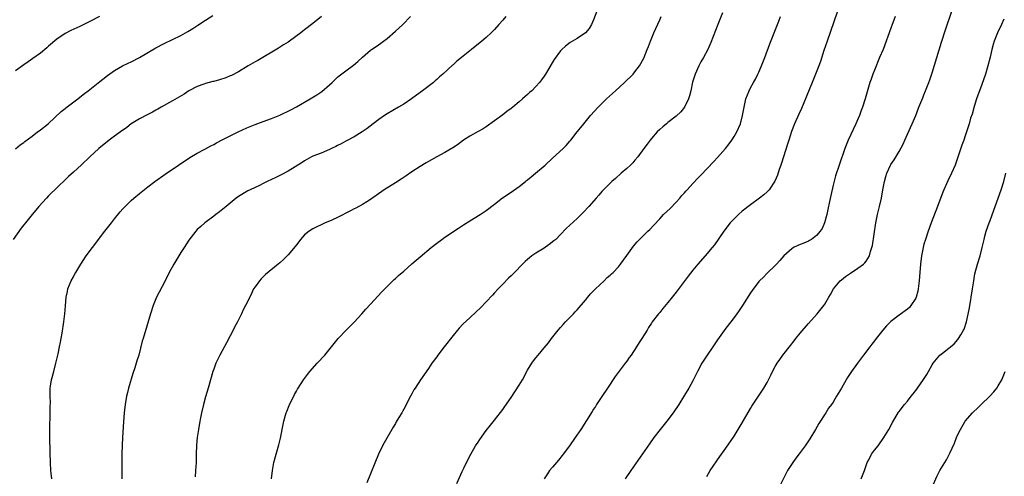
# Model space of a CAD drawing. Units: inches. Extents: x 2640000 to 2643000, y 1512000 to 1515000.
# Drawn here: x 2642616 to 2642854, y 1513514 to 1513624 of the extents above; entities that cross this region are included whole.
import ezdxf

# ---------------------------------------------------------------- set-up
doc = ezdxf.new("R2010")
doc.units = ezdxf.units.IN
doc.header["$MEASUREMENT"] = 0
doc.layers.add('LD26401512_10ft', color=113, linetype='Continuous')

msp = doc.modelspace()

# ---------------------------------------------------------------- linework, layer by layer
at = {"layer": 'LD26401512_10ft'}
for points, elevation in [([(2642689.06, 1513625), (2642687, 1513623.27), (2642685, 1513621.71), (2642684.59, 1513621.41), (2642684.08, 1513621), (2642681.33, 1513619), (2642681, 1513618.77), (2642679.93, 1513618.07), (2642678.7, 1513617.3), (2642673.69, 1513614.31), (2642673, 1513613.95), (2642671.34, 1513613), (2642669, 1513611.59), (2642667.3, 1513610.7), (2642667, 1513610.56), (2642665.89, 1513610.11), (2642664.4, 1513609.6), (2642663, 1513609.26), (2642662.81, 1513609.19), (2642661, 1513608.73), (2642660.59, 1513608.59), (2642659, 1513607.98), (2642657, 1513606.96), (2642655.81, 1513606.19), (2642653, 1513604.51), (2642650.28, 1513603), (2642649.47, 1513602.53), (2642649, 1513602.28), (2642648.19, 1513601.81), (2642647, 1513601.25), (2642645, 1513600.21), (2642643, 1513598.95), (2642641.91, 1513598.09), (2642640.4, 1513597), (2642639, 1513595.95), (2642637.64, 1513595), (2642635.13, 1513593), (2642633.01, 1513590.99), (2642631, 1513589.01), (2642629, 1513587.24), (2642627.79, 1513586.21), (2642624.53, 1513583), (2642623.72, 1513582.28), (2642623, 1513581.56), (2642622.46, 1513581), (2642620.66, 1513579), (2642619.92, 1513578.08), (2642619.01, 1513577), (2642617.37, 1513575), (2642617, 1513574.5), (2642616.32, 1513573.68), (2642614.46, 1513571)], 9220), ([(2642615, 1513592.92), (2642616.14, 1513593.86), (2642617, 1513594.48), (2642617.27, 1513594.73), (2642619, 1513596.03), (2642620.32, 1513597), (2642620.69, 1513597.31), (2642621, 1513597.53), (2642622.89, 1513599), (2642626.07, 1513601.93), (2642627, 1513602.66), (2642627.18, 1513602.82), (2642630.07, 1513605), (2642631, 1513605.72), (2642631.7, 1513606.3), (2642632.61, 1513607), (2642633, 1513607.32), (2642635, 1513608.92), (2642637.3, 1513610.7), (2642639, 1513611.88), (2642640.87, 1513613), (2642642.3, 1513613.7), (2642643, 1513614.02), (2642645, 1513615.04), (2642649, 1513617.35), (2642651, 1513618.39), (2642653, 1513619.37), (2642655, 1513620.38), (2642656.69, 1513621.31), (2642657.95, 1513622.05), (2642659.17, 1513622.83), (2642661, 1513624.06), (2642662.78, 1513625.22)], 9210), ([(2642635.32, 1513625), (2642633, 1513623.77), (2642630.58, 1513622.58), (2642628.42, 1513621.58), (2642627, 1513620.85), (2642625, 1513619.5), (2642623, 1513617.75), (2642622.61, 1513617.39), (2642621, 1513616.08), (2642619.22, 1513614.78), (2642618.04, 1513613.96), (2642617, 1513613.29), (2642615, 1513611.85)], 9200), ([(2642623.75, 1513513), (2642623.6, 1513514.4), (2642623.55, 1513515), (2642623.43, 1513517), (2642623.35, 1513519.35), (2642623.27, 1513523.27), (2642623.29, 1513525), (2642623.4, 1513529), (2642623.4, 1513530.6), (2642623.43, 1513531.43), (2642623.37, 1513533), (2642623.37, 1513534.63), (2642623.4, 1513535), (2642623.49, 1513535.49), (2642623.73, 1513537), (2642624.27, 1513539), (2642624.79, 1513541), (2642625.3, 1513543.3), (2642625.65, 1513545), (2642625.87, 1513546.13), (2642626.06, 1513547), (2642626.31, 1513548.31), (2642626.73, 1513551), (2642626.95, 1513553), (2642627.08, 1513554.92), (2642627.26, 1513557), (2642627.59, 1513558.41), (2642627.7, 1513559), (2642628.5, 1513561), (2642629, 1513561.97), (2642629.37, 1513562.63), (2642629.56, 1513563), (2642630.77, 1513565), (2642632.14, 1513567), (2642633.64, 1513569), (2642636.59, 1513573), (2642638.2, 1513575), (2642639, 1513575.95), (2642640.34, 1513577.66), (2642641, 1513578.38), (2642641.28, 1513578.72), (2642641.55, 1513579), (2642643, 1513580.41), (2642643.66, 1513581), (2642645, 1513582.13), (2642647, 1513583.71), (2642648.72, 1513585), (2642651.21, 1513586.79), (2642654.43, 1513589), (2642657.18, 1513590.82), (2642659, 1513591.89), (2642660.87, 1513592.87), (2642662.33, 1513593.67), (2642663, 1513593.98), (2642663.64, 1513594.36), (2642665.07, 1513595.07), (2642667, 1513596.11), (2642668.93, 1513597.07), (2642671, 1513598), (2642673, 1513598.78), (2642675, 1513599.52), (2642677, 1513600.29), (2642679, 1513601.11), (2642681.64, 1513602.36), (2642683, 1513603.09), (2642686.35, 1513605), (2642688, 1513606), (2642689.17, 1513606.83), (2642691, 1513608.4), (2642691.67, 1513609), (2642693, 1513610.25), (2642693.41, 1513610.59), (2642695, 1513611.84), (2642696.82, 1513613.18), (2642697.91, 1513614.09), (2642699, 1513615.13), (2642701, 1513616.83), (2642701.23, 1513617), (2642702.3, 1513617.7), (2642703.49, 1513618.51), (2642704.11, 1513619), (2642705, 1513619.66), (2642707, 1513621.39), (2642707.83, 1513622.17), (2642708.79, 1513623), (2642710.64, 1513625)], 9230), ([(2642733.77, 1513625), (2642733, 1513624.06), (2642732.05, 1513623), (2642731, 1513621.84), (2642730.19, 1513621), (2642729, 1513619.9), (2642727.95, 1513619), (2642727, 1513618.25), (2642726.28, 1513617.72), (2642725.41, 1513617), (2642725, 1513616.69), (2642723, 1513615.05), (2642721.88, 1513614.12), (2642721, 1513613.27), (2642720.85, 1513613.15), (2642718.47, 1513611), (2642717.67, 1513610.33), (2642717, 1513609.69), (2642716.62, 1513609.38), (2642716.2, 1513609), (2642713.57, 1513607), (2642713, 1513606.6), (2642710.88, 1513605), (2642709, 1513603.74), (2642707.78, 1513603), (2642705, 1513601.38), (2642704.39, 1513601), (2642703, 1513600.03), (2642701.6, 1513599), (2642700.16, 1513597.84), (2642698.98, 1513597.02), (2642697, 1513595.83), (2642695, 1513594.77), (2642693.87, 1513594.13), (2642693, 1513593.72), (2642692.53, 1513593.47), (2642691.5, 1513593), (2642691, 1513592.75), (2642689, 1513591.91), (2642687, 1513591.14), (2642686.71, 1513591), (2642685, 1513590.04), (2642684.39, 1513589.61), (2642681, 1513587.53), (2642679.35, 1513586.65), (2642678.02, 1513585.98), (2642675.96, 1513585), (2642675, 1513584.51), (2642674.06, 1513584.05), (2642673, 1513583.55), (2642671.78, 1513583), (2642671.26, 1513582.74), (2642669, 1513581.4), (2642668.45, 1513581), (2642665.97, 1513579), (2642664.36, 1513577.64), (2642663.48, 1513577), (2642663, 1513576.61), (2642660.83, 1513575), (2642659.85, 1513574.15), (2642659, 1513573.37), (2642658.67, 1513573), (2642657, 1513570.78), (2642655.84, 1513569), (2642655, 1513567.8), (2642653.3, 1513565), (2642652.23, 1513563), (2642651.21, 1513561), (2642649.75, 1513558.25), (2642649.17, 1513557), (2642648.35, 1513555), (2642647.69, 1513553), (2642645.87, 1513547), (2642645.68, 1513546.32), (2642644.85, 1513543), (2642644.38, 1513541.62), (2642644.23, 1513541), (2642643.89, 1513539.89), (2642643.44, 1513538.56), (2642642.33, 1513535), (2642642.08, 1513533.92), (2642641.84, 1513533), (2642641.52, 1513531), (2642641.31, 1513529), (2642641.14, 1513526.86), (2642640.87, 1513523), (2642640.79, 1513521.21), (2642640.74, 1513519), (2642640.75, 1513513)], 9240), ([(2642755.75, 1513626.25), (2642755, 1513624.18), (2642754.49, 1513623), (2642753.95, 1513622.05), (2642753, 1513620.99), (2642751, 1513619.66), (2642749.32, 1513618.67), (2642748.18, 1513617.82), (2642747.32, 1513617), (2642747, 1513616.65), (2642745.43, 1513614.57), (2642744.68, 1513613.32), (2642743.82, 1513611.82), (2642743.33, 1513611), (2642743, 1513610.53), (2642742.34, 1513609.65), (2642741.89, 1513609), (2642741, 1513608), (2642740, 1513607), (2642739.46, 1513606.54), (2642739, 1513606.08), (2642738.39, 1513605.61), (2642737.76, 1513605), (2642737, 1513604.33), (2642735.42, 1513603), (2642735, 1513602.66), (2642734.01, 1513601.99), (2642733, 1513601.18), (2642731, 1513599.7), (2642729, 1513598.29), (2642728.21, 1513597.79), (2642727, 1513597.15), (2642725, 1513595.99), (2642723.52, 1513595), (2642722.07, 1513593.93), (2642720.86, 1513593.14), (2642719, 1513592.04), (2642717, 1513590.96), (2642715.74, 1513590.26), (2642715, 1513589.87), (2642714.47, 1513589.53), (2642713, 1513588.68), (2642711, 1513587.37), (2642709.61, 1513586.39), (2642708.41, 1513585.59), (2642707, 1513584.67), (2642704.29, 1513583), (2642701, 1513580.62), (2642700.09, 1513580.09), (2642699, 1513579.41), (2642697.42, 1513578.58), (2642697, 1513578.37), (2642696.12, 1513577.89), (2642693, 1513576.28), (2642691.74, 1513575.74), (2642691, 1513575.4), (2642689.97, 1513575), (2642689, 1513574.53), (2642687.99, 1513574.01), (2642687, 1513573.54), (2642686.07, 1513573), (2642685, 1513572.07), (2642684, 1513571), (2642683.58, 1513570.42), (2642683, 1513569.7), (2642682.71, 1513569.29), (2642681, 1513567.25), (2642680.76, 1513567), (2642679.88, 1513566.12), (2642679, 1513565.33), (2642678.62, 1513565), (2642675.54, 1513562.46), (2642674.52, 1513561.48), (2642674.06, 1513561), (2642673, 1513559.51), (2642672.66, 1513559), (2642672.11, 1513557.89), (2642671, 1513555.56), (2642670.72, 1513555), (2642670.1, 1513553.9), (2642669.68, 1513553), (2642668.71, 1513551), (2642668.13, 1513549.87), (2642667.72, 1513549), (2642667, 1513547.61), (2642666.09, 1513545.91), (2642665, 1513544.02), (2642664.45, 1513543), (2642663.53, 1513541), (2642663, 1513539.58), (2642662.81, 1513539), (2642662.2, 1513537), (2642661.61, 1513535), (2642661, 1513532.88), (2642660.5, 1513531), (2642660.02, 1513529), (2642659.79, 1513527.79), (2642659.51, 1513526.49), (2642659.29, 1513525), (2642659.02, 1513523), (2642658.85, 1513521.15), (2642658.77, 1513519), (2642658.72, 1513517), (2642658.61, 1513515), (2642658.46, 1513513.54)], 9250), ([(2642677.01, 1513513), (2642677.25, 1513515), (2642677.58, 1513517), (2642678.11, 1513519), (2642678.77, 1513521.23), (2642679.15, 1513522.85), (2642679.79, 1513526.21), (2642679.98, 1513527), (2642680.4, 1513528.4), (2642680.56, 1513529), (2642680.67, 1513529.33), (2642681.24, 1513530.76), (2642682.57, 1513533.43), (2642683, 1513534.24), (2642683.28, 1513534.72), (2642683.44, 1513535), (2642684.71, 1513537), (2642685.7, 1513538.3), (2642686.27, 1513539), (2642688.08, 1513541), (2642688.53, 1513541.47), (2642689.48, 1513542.52), (2642689.89, 1513543), (2642693.14, 1513547), (2642695.1, 1513549), (2642696.05, 1513549.95), (2642697, 1513550.96), (2642698.87, 1513553), (2642699.86, 1513554.14), (2642701, 1513555.35), (2642703.74, 1513558.26), (2642706.71, 1513561.29), (2642707, 1513561.53), (2642707.72, 1513562.28), (2642709, 1513563.32), (2642711, 1513565.04), (2642712.03, 1513565.97), (2642713, 1513566.74), (2642715.68, 1513569), (2642717, 1513570.05), (2642718.27, 1513571), (2642719, 1513571.51), (2642722.28, 1513573.72), (2642723.49, 1513574.51), (2642725, 1513575.46), (2642727.53, 1513577), (2642729, 1513577.96), (2642731, 1513579.5), (2642732.94, 1513581.06), (2642735, 1513582.41), (2642737, 1513583.8), (2642738.52, 1513585), (2642738.78, 1513585.22), (2642739, 1513585.39), (2642739.85, 1513586.15), (2642740.95, 1513587), (2642743.24, 1513589), (2642745, 1513590.64), (2642747.59, 1513593), (2642748.31, 1513593.69), (2642749.26, 1513594.74), (2642749.48, 1513595), (2642751.02, 1513597), (2642751.9, 1513598.1), (2642752.59, 1513599), (2642754.28, 1513601), (2642756.1, 1513603), (2642758.12, 1513605), (2642760.27, 1513607), (2642762.49, 1513609), (2642764.55, 1513611), (2642765, 1513611.54), (2642766.14, 1513613), (2642767.14, 1513614.86), (2642767.99, 1513617), (2642768.29, 1513617.71), (2642768.75, 1513619), (2642769.56, 1513621), (2642771, 1513624.16), (2642771.36, 1513625)], 9260), ([(2642786.17, 1513625.83), (2642785.06, 1513623.06), (2642783.35, 1513618.65), (2642782.63, 1513617), (2642781.58, 1513615), (2642781, 1513613.99), (2642780.48, 1513613), (2642779.59, 1513611), (2642778.97, 1513609.03), (2642778.55, 1513607), (2642778.25, 1513605.75), (2642778, 1513605), (2642777, 1513603.03), (2642776.14, 1513601.86), (2642775, 1513600.8), (2642773, 1513599.28), (2642772.61, 1513599), (2642771.75, 1513598.25), (2642771, 1513597.62), (2642770.37, 1513597), (2642769, 1513595.42), (2642768.66, 1513595), (2642767.98, 1513594.02), (2642767.18, 1513593), (2642765.73, 1513591), (2642765, 1513590.16), (2642764.47, 1513589.53), (2642763.91, 1513589), (2642763, 1513588.18), (2642761.66, 1513587), (2642760.27, 1513585.73), (2642759.44, 1513585), (2642757.39, 1513583), (2642757, 1513582.58), (2642756.26, 1513581.74), (2642755.59, 1513581), (2642753.86, 1513579), (2642752.5, 1513577.5), (2642751.99, 1513577), (2642751, 1513576.04), (2642748.38, 1513573.62), (2642747, 1513572.16), (2642745.84, 1513571), (2642745.39, 1513570.61), (2642744.26, 1513569.74), (2642743, 1513568.9), (2642741, 1513567.64), (2642740.05, 1513567), (2642739.44, 1513566.56), (2642739, 1513566.15), (2642738.38, 1513565.62), (2642737.79, 1513565), (2642735.82, 1513563), (2642735.4, 1513562.6), (2642735, 1513562.19), (2642734.38, 1513561.62), (2642733, 1513560.16), (2642731.85, 1513559), (2642731, 1513558.04), (2642730.49, 1513557.51), (2642729, 1513555.84), (2642727.6, 1513554.4), (2642726.57, 1513553.43), (2642725, 1513552.04), (2642723.42, 1513550.58), (2642722.46, 1513549.54), (2642722.03, 1513549), (2642721, 1513547.76), (2642718.82, 1513545), (2642717.29, 1513543), (2642717, 1513542.57), (2642715.85, 1513541), (2642715, 1513539.77), (2642713.03, 1513537), (2642711.74, 1513535), (2642711.47, 1513534.53), (2642711, 1513533.62), (2642710.65, 1513533), (2642709, 1513529.87), (2642708.68, 1513529.32), (2642708.51, 1513529), (2642707.84, 1513527.84), (2642707.21, 1513526.79), (2642707, 1513526.43), (2642706.44, 1513525.56), (2642704.25, 1513521.75), (2642703.87, 1513521), (2642702.91, 1513519), (2642700.08, 1513512.08)], 9270), ([(2642721.89, 1513511.89), (2642723.2, 1513514.8), (2642723.58, 1513515.58), (2642724.22, 1513517), (2642725.23, 1513519), (2642726.42, 1513521), (2642727, 1513521.91), (2642727.44, 1513522.56), (2642729, 1513524.71), (2642730, 1513526), (2642731, 1513527.19), (2642733, 1513529.82), (2642733.48, 1513530.52), (2642735, 1513532.69), (2642737, 1513535.72), (2642737.74, 1513537), (2642739, 1513539.33), (2642740.03, 1513541), (2642740.42, 1513541.58), (2642741, 1513542.35), (2642741.57, 1513543), (2642743, 1513544.7), (2642744.03, 1513545.97), (2642744.79, 1513547), (2642746.43, 1513549), (2642747, 1513549.65), (2642747.65, 1513550.35), (2642748.22, 1513551), (2642749, 1513551.81), (2642750.1, 1513553), (2642750.55, 1513553.45), (2642751, 1513553.93), (2642753, 1513556.28), (2642753.57, 1513557), (2642754.22, 1513557.78), (2642755, 1513558.55), (2642755.21, 1513558.79), (2642755.42, 1513559), (2642757.54, 1513561), (2642758.27, 1513561.73), (2642759, 1513562.33), (2642759.33, 1513562.67), (2642759.7, 1513563), (2642761, 1513564.37), (2642761.53, 1513565), (2642763, 1513567.08), (2642764.65, 1513569.35), (2642765.56, 1513570.44), (2642768.13, 1513573), (2642768.58, 1513573.42), (2642769.55, 1513574.45), (2642771, 1513576), (2642771.96, 1513577), (2642773.51, 1513578.49), (2642775, 1513580.03), (2642775.89, 1513581), (2642776.39, 1513581.61), (2642777, 1513582.3), (2642777.32, 1513582.68), (2642777.63, 1513583), (2642779, 1513584.49), (2642780.21, 1513585.79), (2642781, 1513586.57), (2642784.11, 1513589.89), (2642785, 1513590.84), (2642786.97, 1513593.03), (2642787.83, 1513594.17), (2642788.44, 1513595), (2642789, 1513595.89), (2642789.66, 1513597), (2642790.55, 1513599), (2642791.08, 1513601), (2642791.36, 1513602.64), (2642791.89, 1513605), (2642792.64, 1513607), (2642793, 1513607.7), (2642793.7, 1513609), (2642794.18, 1513609.82), (2642794.78, 1513611), (2642795, 1513611.45), (2642795.69, 1513613), (2642796.47, 1513615), (2642797.69, 1513618.31), (2642799.37, 1513622.63), (2642799.82, 1513623.82), (2642800.26, 1513625)], 9280), ([(2642814, 1513626.01), (2642811.52, 1513619), (2642810.77, 1513616.77), (2642809.91, 1513614.09), (2642809.52, 1513613), (2642808.76, 1513611), (2642808.24, 1513609.76), (2642807.96, 1513609), (2642807.23, 1513607.23), (2642805.31, 1513602.69), (2642804.68, 1513601.32), (2642803.67, 1513599), (2642802.92, 1513597.08), (2642802.24, 1513595), (2642801.98, 1513594.02), (2642801.02, 1513590.98), (2642800.51, 1513589.49), (2642800.31, 1513589), (2642799.94, 1513587.94), (2642799.49, 1513586.51), (2642798.92, 1513585.08), (2642797.5, 1513583), (2642797, 1513582.53), (2642796.18, 1513581.82), (2642795.16, 1513581), (2642793, 1513579.4), (2642791, 1513577.81), (2642790.06, 1513577), (2642789, 1513575.98), (2642788.08, 1513575), (2642786.53, 1513573), (2642784.29, 1513569.71), (2642783.74, 1513569), (2642782.01, 1513567), (2642780.23, 1513565), (2642779, 1513563.51), (2642777.9, 1513562.1), (2642775, 1513558.25), (2642774.03, 1513557), (2642773, 1513555.69), (2642771.75, 1513554.25), (2642771, 1513553.33), (2642770.7, 1513553), (2642769.2, 1513551), (2642769, 1513550.68), (2642768.32, 1513549.68), (2642767.94, 1513549), (2642766.7, 1513547), (2642765.99, 1513546.01), (2642765.38, 1513545), (2642764.05, 1513543), (2642763.6, 1513542.4), (2642763, 1513541.5), (2642762.64, 1513541), (2642760.22, 1513537.78), (2642758.32, 1513535), (2642756.99, 1513532.99), (2642755.72, 1513531), (2642755.45, 1513530.55), (2642755, 1513529.88), (2642754.67, 1513529.33), (2642751.88, 1513525), (2642750.55, 1513523), (2642749.14, 1513521), (2642747.65, 1513519), (2642747.37, 1513518.63), (2642746.46, 1513517.54), (2642745, 1513515.83), (2642744.34, 1513515), (2642743.8, 1513514.2), (2642743.04, 1513513)], 9290), ([(2642827.99, 1513625), (2642827.23, 1513622.77), (2642827, 1513622.15), (2642825.08, 1513617), (2642824.26, 1513615), (2642823, 1513611.99), (2642822.62, 1513611), (2642822.19, 1513609.81), (2642821.93, 1513609), (2642820.79, 1513605), (2642820.13, 1513603), (2642819.82, 1513602.18), (2642819.38, 1513601), (2642819, 1513600.11), (2642818.5, 1513599), (2642816.64, 1513595), (2642816.16, 1513593.84), (2642815.82, 1513593), (2642814.43, 1513589), (2642813.59, 1513586.41), (2642813, 1513584.1), (2642812.41, 1513581.59), (2642812.14, 1513580.14), (2642811.74, 1513578.26), (2642811.5, 1513577), (2642810.94, 1513575), (2642810.33, 1513573.67), (2642809.9, 1513573), (2642809, 1513571.9), (2642807.8, 1513571), (2642807.3, 1513570.7), (2642807, 1513570.54), (2642805.91, 1513570.09), (2642805, 1513569.76), (2642804.47, 1513569.53), (2642803.44, 1513569), (2642803, 1513568.73), (2642801.1, 1513567), (2642800.13, 1513565.87), (2642799.28, 1513565), (2642799, 1513564.69), (2642797, 1513562.82), (2642796.13, 1513561.87), (2642795.21, 1513561), (2642795, 1513560.77), (2642793.37, 1513558.63), (2642793, 1513558.09), (2642791.06, 1513555), (2642790.23, 1513553.77), (2642789.69, 1513553), (2642789, 1513552.08), (2642788.19, 1513551), (2642787, 1513549.48), (2642785, 1513546.69), (2642783.89, 1513545), (2642782.53, 1513543), (2642781.23, 1513541), (2642780.14, 1513539), (2642779.78, 1513538.22), (2642779, 1513536.74), (2642778.02, 1513535), (2642777, 1513533.25), (2642775.63, 1513531), (2642774.28, 1513529), (2642772.75, 1513527), (2642771.13, 1513525), (2642769.58, 1513523), (2642768.51, 1513521.49), (2642763.97, 1513515), (2642762.64, 1513513)], 9300), ([(2642782.38, 1513513.62), (2642783.26, 1513515), (2642785.59, 1513518.41), (2642787, 1513520.41), (2642789, 1513523.36), (2642791, 1513526.59), (2642793, 1513530.06), (2642793.35, 1513530.65), (2642795.74, 1513534.26), (2642796.2, 1513535), (2642797, 1513536.38), (2642797.34, 1513537), (2642797.9, 1513538.1), (2642798.34, 1513539), (2642799, 1513540.25), (2642799.43, 1513541), (2642800.06, 1513541.94), (2642800.83, 1513543), (2642802.68, 1513545.32), (2642803.56, 1513546.44), (2642803.97, 1513547), (2642805, 1513548.31), (2642807, 1513550.65), (2642809.12, 1513553), (2642810.77, 1513555), (2642811, 1513555.34), (2642811.97, 1513557), (2642812.33, 1513557.67), (2642813.06, 1513559), (2642814.72, 1513561), (2642815, 1513561.24), (2642815.99, 1513562.01), (2642817.17, 1513562.83), (2642819, 1513563.99), (2642820.34, 1513565), (2642820.7, 1513565.3), (2642821, 1513565.71), (2642821.77, 1513567), (2642822.05, 1513568.05), (2642822.39, 1513569), (2642822.51, 1513569.49), (2642823.35, 1513575), (2642823.75, 1513577), (2642823.99, 1513578.01), (2642824.25, 1513579), (2642824.72, 1513581), (2642825.05, 1513583), (2642825.43, 1513585), (2642825.77, 1513586.23), (2642826.04, 1513587), (2642826.92, 1513589), (2642827, 1513589.15), (2642827.76, 1513590.24), (2642829, 1513592.24), (2642829.96, 1513594.04), (2642830.35, 1513595), (2642831, 1513596.49), (2642832.15, 1513599), (2642833, 1513601), (2642833.77, 1513603), (2642834.7, 1513605.3), (2642835, 1513605.98), (2642835.41, 1513607), (2642836.17, 1513609), (2642836.39, 1513609.61), (2642837, 1513611.35), (2642839.26, 1513618.74), (2642840.23, 1513621.77), (2642841.76, 1513626.24)], 9310), ([(2642854.31, 1513624.31), (2642853.74, 1513623), (2642852.83, 1513621), (2642852.04, 1513619), (2642851.78, 1513618.22), (2642851.46, 1513617), (2642851, 1513615.13), (2642850.5, 1513613), (2642849.9, 1513611), (2642849, 1513608.51), (2642848.43, 1513607), (2642848.08, 1513605.92), (2642847.73, 1513605), (2642847.15, 1513603.15), (2642846.65, 1513601.35), (2642846.31, 1513600.31), (2642845.94, 1513599), (2642845.33, 1513597), (2642845, 1513596.07), (2642844.65, 1513595), (2642844.18, 1513593.81), (2642843.39, 1513591.39), (2642842.56, 1513589), (2642841.69, 1513587), (2642840.8, 1513585.2), (2642839.82, 1513583), (2642839.58, 1513582.42), (2642838.28, 1513579), (2642836.73, 1513575), (2642836.02, 1513573), (2642835.35, 1513571), (2642835, 1513569.82), (2642834.77, 1513569), (2642834.41, 1513567), (2642834.2, 1513565), (2642833.95, 1513562.05), (2642833.85, 1513561), (2642833.69, 1513559.69), (2642833.62, 1513559), (2642833.53, 1513558.47), (2642833.12, 1513557), (2642833, 1513556.75), (2642831.86, 1513555), (2642831.46, 1513554.54), (2642831, 1513554.14), (2642829, 1513552.65), (2642827, 1513551.09), (2642825.93, 1513550.07), (2642825, 1513548.98), (2642823.43, 1513547), (2642823, 1513546.44), (2642822.39, 1513545.61), (2642821.88, 1513545), (2642820.33, 1513543), (2642818.87, 1513541), (2642817.45, 1513539), (2642817, 1513538.32), (2642816.46, 1513537.54), (2642816.13, 1513537), (2642815, 1513534.99), (2642813.85, 1513533), (2642813, 1513531.61), (2642812.59, 1513531), (2642811.9, 1513530.1), (2642811.22, 1513529), (2642809.56, 1513526.44), (2642808.74, 1513525), (2642807.32, 1513522.68), (2642806.53, 1513521.47), (2642806.19, 1513521), (2642805, 1513519.36), (2642803.97, 1513518.03), (2642803.21, 1513517), (2642801.97, 1513515), (2642801.62, 1513514.38), (2642799.91, 1513511)], 9320), ([(2642819.77, 1513513), (2642820.14, 1513513.86), (2642820.57, 1513515), (2642821.27, 1513517), (2642821.64, 1513517.64), (2642822.33, 1513519), (2642823, 1513519.93), (2642823.89, 1513521), (2642825.32, 1513523), (2642826.49, 1513525), (2642827.37, 1513526.63), (2642828.86, 1513529.14), (2642829, 1513529.35), (2642830.29, 1513531), (2642831, 1513531.84), (2642831.89, 1513533), (2642832.4, 1513533.6), (2642833, 1513534.41), (2642833.4, 1513535), (2642834.9, 1513537.1), (2642835.69, 1513538.31), (2642836.1, 1513539), (2642837, 1513540.66), (2642837.21, 1513541), (2642838.88, 1513543), (2642839.47, 1513543.47), (2642841, 1513544.64), (2642841.4, 1513545), (2642842.29, 1513545.71), (2642843.23, 1513546.77), (2642843.38, 1513547), (2642843.91, 1513547.91), (2642844.6, 1513549), (2642844.72, 1513549.28), (2642845.28, 1513551), (2642845.94, 1513554.06), (2642846.34, 1513556.34), (2642846.47, 1513557), (2642846.79, 1513559), (2642847.05, 1513561), (2642847.33, 1513562.67), (2642847.97, 1513565), (2642848.61, 1513567), (2642849.13, 1513569), (2642849.54, 1513571), (2642849.74, 1513571.74), (2642850.04, 1513573), (2642850.77, 1513575), (2642851, 1513575.57), (2642851.92, 1513578.08), (2642852.23, 1513579), (2642853.69, 1513583), (2642854.34, 1513585), (2642854.84, 1513587)], 9330), ([(2642836.95, 1513511), (2642838.23, 1513513.77), (2642838.86, 1513515), (2642840.04, 1513517), (2642840.42, 1513517.58), (2642841.11, 1513518.89), (2642841.26, 1513519.26), (2642842.36, 1513521.64), (2642842.88, 1513523), (2642843, 1513523.27), (2642843.83, 1513525), (2642845.01, 1513527), (2642846.75, 1513529), (2642847, 1513529.26), (2642847.92, 1513530.08), (2642848.85, 1513531), (2642850.97, 1513533.03), (2642851.94, 1513534.06), (2642852.65, 1513535), (2642853, 1513535.55), (2642853.83, 1513537), (2642854.22, 1513537.78), (2642854.65, 1513539)], 9340)]:
    msp.add_lwpolyline(points, dxfattribs=dict(at, elevation=elevation))

doc.saveas('drawing.dxf')
